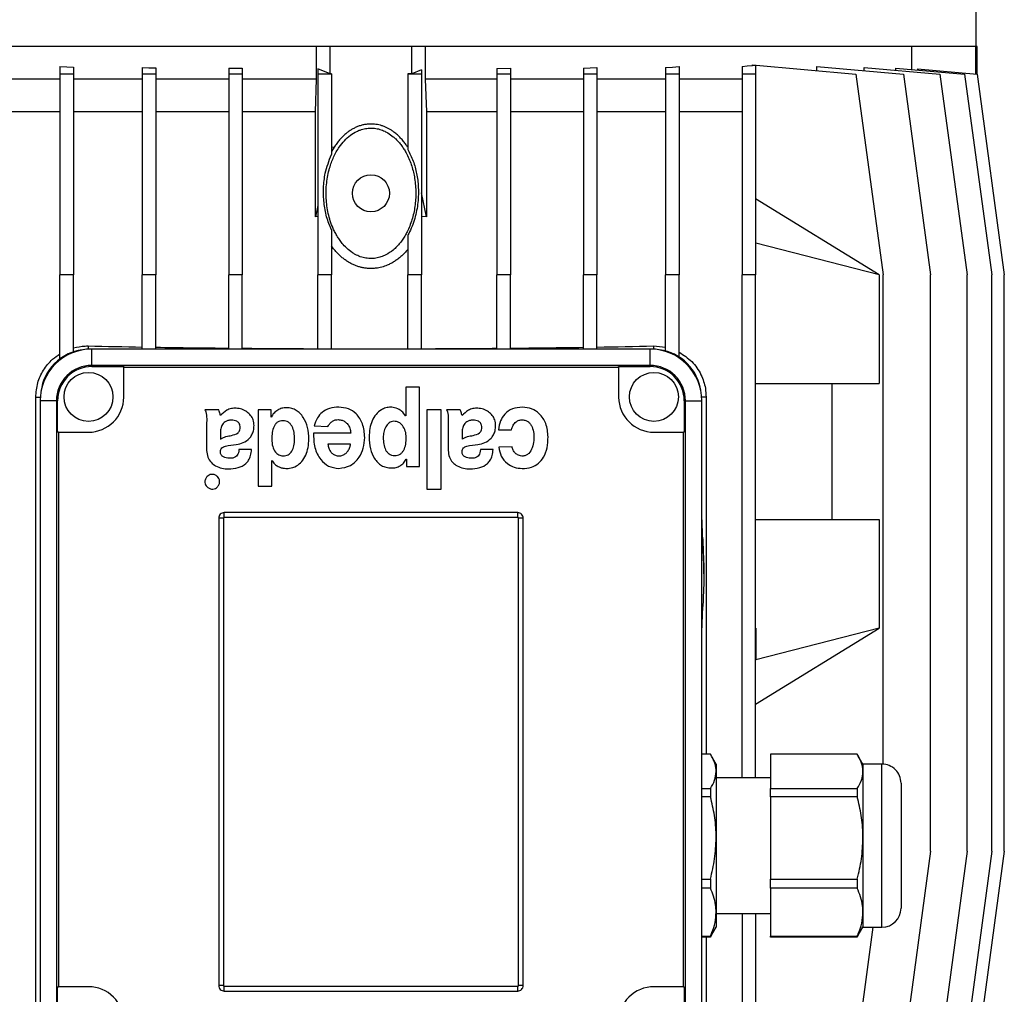
# Model space of a CAD drawing. Units: millimetres. Extents: x -4 to 213, y 0 to 297.
# Drawn here: x 147 to 177, y 232 to 262 of the extents above; entities that cross this region are included whole.
import ezdxf

# ---------------------------------------------------------------- set-up
doc = ezdxf.new("R2010")
doc.units = ezdxf.units.MM

msp = doc.modelspace()

# ---------------------------------------------------------------- linework, layer by layer
at = {"color": 7, "linetype": 'Continuous', "lineweight": 25}
for p, q in [((176.3451, 261.4746), (176.3451, 274.1706)), ((156.5379, 261.4746), (139.2877, 261.4746)), ((156.1284, 260.4746), (156.1284, 261.4746)), ((156.5451, 261.4746), (156.5379, 261.4746)), ((156.5451, 260.6345), (156.5451, 261.4746)), ((159.0451, 261.4746), (156.5451, 261.4746)), ((159.0451, 260.6345), (159.0451, 261.4746)), ((159.0523, 261.4746), (159.0451, 261.4746)), ((176.3024, 261.4746), (159.0523, 261.4746)), ((159.4617, 261.4746), (159.4617, 260.4746)), ((174.3782, 260.7724), (174.3782, 261.4746)), ((176.3363, 261.4746), (176.3024, 261.4746)), ((176.3363, 260.6345), (176.3363, 261.4746)), ((176.3784, 261.4746), (176.3363, 261.4746)), ((176.3784, 260.6266), (176.3784, 261.4746)), ((148.2617, 260.863), (148.2617, 260.6309)), ((148.6783, 260.8384), (148.6783, 260.6309)), ((150.7828, 260.8341), (150.7828, 260.6309)), ((151.1995, 260.8178), (151.1995, 260.6309)), ((153.4347, 260.8158), (153.8513, 260.8065)), ((153.4347, 260.8158), (153.4347, 260.6309)), ((153.8513, 260.8065), (153.8513, 260.6309)), ((156.5451, 260.6345), (156.1661, 260.7904)), ((156.1661, 260.7904), (156.1661, 260.6309)), ((161.6555, 260.8047), (162.0721, 260.8139)), ((161.6555, 260.8047), (161.6555, 260.6309)), ((162.0721, 260.8139), (162.0721, 260.6309)), ((164.3074, 260.8147), (164.3074, 260.6309)), ((164.724, 260.8307), (164.724, 260.6309)), ((166.8285, 260.8337), (166.8285, 260.6309)), ((167.2451, 260.858), (167.2451, 260.6309)), ((169.1701, 260.8658), (169.1701, 260.6309)), ((169.4896, 260.8926), (169.4896, 260.9084)), ((169.4896, 260.9084), (172.6617, 260.6309)), ((169.5867, 260.8926), (169.4896, 260.8926)), ((169.5802, 260.9005), (169.5867, 260.9011)), ((169.5867, 260.9011), (169.5867, 260.8999)), ((169.5867, 260.8926), (169.5867, 260.6309)), ((171.4659, 260.7355), (171.4659, 260.863)), ((171.4659, 260.863), (174.119, 260.6309)), ((172.9148, 260.7362), (172.9148, 260.8341)), ((172.9148, 260.8341), (175.2374, 260.6309)), ((173.8812, 260.7495), (173.8812, 260.8158)), ((173.8812, 260.8158), (175.9952, 260.6309)), ((174.5551, 260.7904), (174.5551, 260.7569)), ((174.5551, 260.7904), (176.3778, 260.6309)), ((148.6783, 260.6309), (148.2617, 260.6309)), ((148.2617, 260.6309), (148.2617, 254.4746)), ((148.6783, 260.6309), (148.6783, 254.4746)), ((150.7828, 260.6309), (150.7828, 254.4746)), ((151.1995, 260.6309), (150.7828, 260.6309)), ((151.1995, 260.6309), (151.1995, 254.4746)), ((153.8513, 260.6309), (153.4347, 260.6309)), ((153.4347, 260.6309), (153.4347, 254.4746)), ((153.8513, 260.6309), (153.8513, 254.4746)), ((156.5827, 260.6309), (156.1661, 260.6309)), ((156.1661, 260.6309), (156.1661, 254.4746)), ((156.5827, 260.6343), (156.5451, 260.6345)), ((156.5827, 260.6343), (156.5827, 260.6309)), ((156.5827, 260.6309), (156.5827, 258.1613)), ((159.0451, 260.6345), (158.9241, 260.6338)), ((158.9241, 260.6338), (158.9241, 260.6309)), ((159.3408, 260.6309), (158.9241, 260.6309)), ((158.9241, 260.6309), (158.9241, 258.3221)), ((159.3408, 260.7561), (159.0451, 260.6345)), ((159.3408, 260.7561), (159.3408, 260.6309)), ((159.3408, 260.6309), (159.3408, 254.4746)), ((162.0721, 260.6309), (161.6555, 260.6309)), ((161.6555, 260.6309), (161.6555, 254.4746)), ((162.0721, 260.6309), (162.0721, 254.4746)), ((164.3074, 260.6309), (164.3074, 254.4746)), ((164.724, 260.6309), (164.3074, 260.6309)), ((164.724, 260.6309), (164.724, 254.4746)), ((166.8285, 260.6309), (166.8285, 254.4746)), ((167.2451, 260.6309), (166.8285, 260.6309)), ((167.2451, 260.6309), (167.2451, 254.4746)), ((169.5867, 260.6309), (169.1701, 260.6309)), ((169.1701, 260.6309), (169.1701, 254.4746)), ((169.5867, 260.6309), (169.5867, 254.4746)), ((172.6617, 260.6309), (173.4951, 254.4746)), ((174.119, 260.6309), (174.9524, 254.4746)), ((175.2374, 260.6309), (176.0707, 254.4746)), ((175.9952, 260.6309), (176.8286, 254.4746)), ((176.3778, 260.6309), (177.2112, 254.4746)), ((148.2617, 260.4746), (146.3367, 260.4746)), ((150.7828, 260.4746), (148.6783, 260.4746)), ((153.4347, 260.4746), (151.1995, 260.4746)), ((156.1284, 260.4746), (153.8513, 260.4746)), ((156.092, 259.4746), (156.1284, 260.4746)), ((159.4617, 260.4746), (159.4982, 259.4746)), ((161.6555, 260.4746), (159.4617, 260.4746)), ((164.3074, 260.4746), (162.0721, 260.4746)), ((166.8285, 260.4746), (164.724, 260.4746)), ((169.1701, 260.4746), (167.2451, 260.4746)), ((148.2617, 259.4746), (146.3367, 259.4746)), ((150.7828, 259.4746), (148.6783, 259.4746)), ((153.4347, 259.4746), (151.1995, 259.4746)), ((156.092, 259.4746), (153.8513, 259.4746)), ((156.092, 256.252), (156.092, 259.4746)), ((159.4982, 259.4746), (159.4982, 256.252)), ((161.6555, 259.4746), (159.4982, 259.4746)), ((164.3074, 259.4746), (162.0721, 259.4746)), ((166.8285, 259.4746), (164.724, 259.4746)), ((169.1701, 259.4746), (167.2451, 259.4746)), ((156.6715, 258.3895), (156.5827, 258.2583)), ((156.6715, 258.3895), (156.5827, 258.3839)), ((158.9241, 258.3892), (158.9186, 258.3895)), ((159.4982, 256.252), (159.3408, 256.9918)), ((156.1661, 256.6002), (156.092, 256.252)), ((173.3776, 254.4746), (169.5867, 256.8079)), ((159.4982, 256.252), (159.3408, 256.2676)), ((156.1661, 256.2596), (156.092, 256.252)), ((156.5827, 255.8527), (156.5827, 254.4746)), ((158.9241, 255.69), (158.9241, 254.4746)), ((169.5867, 255.4504), (169.5945, 255.4456)), ((169.5945, 254.4746), (169.5945, 255.4456)), ((173.3776, 254.4746), (169.5945, 255.4456)), ((148.6783, 254.4746), (148.2617, 254.4746)), ((148.2617, 251.8993), (148.2617, 254.4746)), ((148.6783, 252.1133), (148.6783, 254.4746)), ((151.1995, 254.4746), (150.7828, 254.4746)), ((150.7828, 252.1996), (150.7828, 254.4746)), ((151.1995, 252.1996), (151.1995, 254.4746)), ((153.8513, 254.4746), (153.4347, 254.4746)), ((153.4347, 252.1996), (153.4347, 254.4746)), ((153.8513, 252.1996), (153.8513, 254.4746)), ((156.5827, 254.4746), (156.1661, 254.4746)), ((156.1661, 252.1996), (156.1661, 254.4746)), ((156.5827, 252.1996), (156.5827, 254.4746)), ((159.3408, 254.4746), (158.9241, 254.4746)), ((158.9241, 252.1996), (158.9241, 254.4746)), ((159.3408, 252.1996), (159.3408, 254.4746)), ((162.0721, 254.4746), (161.6555, 254.4746)), ((161.6555, 252.1996), (161.6555, 254.4746)), ((162.0721, 252.1996), (162.0721, 254.4746)), ((164.724, 254.4746), (164.3074, 254.4746)), ((164.3074, 252.1996), (164.3074, 254.4746)), ((164.724, 252.1996), (164.724, 254.4746)), ((166.8285, 252.1376), (166.8285, 254.4746)), ((167.2451, 254.4746), (166.8285, 254.4746)), ((167.2451, 251.9564), (167.2451, 254.4746)), ((169.1701, 239.0579), (169.1701, 254.4746)), ((169.5867, 254.4746), (169.1701, 254.4746)), ((169.5867, 239.0579), (169.5867, 254.4746)), ((169.5867, 254.4746), (169.5945, 254.4746)), ((173.3776, 254.4746), (173.3776, 251.1412)), ((173.4951, 239.4736), (173.4951, 254.4746)), ((174.9524, 236.8079), (174.9524, 254.4746)), ((176.0707, 236.8079), (176.0707, 254.4746)), ((176.8286, 236.8079), (176.8286, 254.4746)), ((177.2112, 236.8079), (177.2112, 254.4746)), ((149.2367, 251.6996), (149.2367, 252.1996)), ((166.3534, 252.1996), (149.2367, 252.1996)), ((166.3534, 251.6996), (166.3534, 252.1996)), ((166.4617, 252.2933), (166.8285, 252.2582)), ((149.2367, 251.6617), (149.2367, 251.6996)), ((166.3534, 251.6996), (149.2367, 251.6996)), ((149.2367, 251.6617), (150.2204, 251.6617)), ((150.2204, 251.6617), (150.2204, 251.6385)), ((165.3872, 251.6385), (150.2204, 251.6385)), ((150.2204, 250.7246), (150.2204, 251.6385)), ((165.3872, 251.6617), (166.3534, 251.6617)), ((165.3872, 251.6385), (165.3872, 251.6617)), ((165.3872, 251.6385), (165.3872, 250.7246)), ((166.3534, 251.6617), (166.3534, 251.6996)), ((169.5867, 251.1412), (173.3776, 251.1412)), ((171.9199, 251.1412), (171.9199, 246.9746)), ((158.8643, 251.0322), (158.8643, 250.1487)), ((159.2801, 251.0322), (158.8643, 251.0322)), ((159.2801, 248.6016), (159.2801, 251.0322)), ((147.5203, 231.8079), (147.5203, 250.7246)), ((147.6534, 250.6162), (147.6534, 231.6662)), ((148.1534, 250.6162), (147.6534, 250.6162)), ((148.1534, 250.6162), (148.1534, 231.6662)), ((148.1912, 250.6162), (148.1534, 250.6162)), ((148.1912, 249.65), (148.1912, 250.6162)), ((167.3989, 250.6162), (167.3989, 249.65)), ((167.3989, 250.6162), (167.4367, 250.6162)), ((167.4367, 231.6662), (167.4367, 250.6162)), ((167.4367, 250.6162), (167.9367, 250.6162)), ((167.9367, 231.6662), (167.9367, 250.6162)), ((168.0699, 250.7246), (168.0699, 239.7755)), ((153.1271, 250.3377), (152.7055, 250.3377)), ((154.3344, 250.3378), (154.3344, 247.994)), ((154.734, 250.3378), (154.3344, 250.3378)), ((154.734, 250.1124), (154.734, 250.3378)), ((159.9457, 250.3377), (159.508, 250.3377)), ((159.508, 250.3377), (159.508, 247.9072)), ((159.9457, 247.9072), (159.9457, 250.3377)), ((160.5333, 250.3377), (160.1117, 250.3377)), ((152.7582, 249.945), (152.7582, 249.0935)), ((154.7399, 250.1124), (154.734, 250.1124)), ((158.8643, 250.1487), (158.8584, 250.1487)), ((160.1644, 249.9449), (160.1644, 249.0935)), ((148.2145, 249.65), (148.1912, 249.65)), ((148.2145, 249.65), (148.2145, 232.65)), ((148.2145, 249.65), (149.1371, 249.65)), ((157.1751, 249.6231), (156.0333, 249.6231)), ((156.0513, 249.8505), (156.4782, 249.8289)), ((161.7019, 249.7244), (162.1075, 249.7244)), ((166.4705, 249.65), (167.3756, 249.65)), ((167.3756, 232.65), (167.3756, 249.65)), ((167.3989, 249.65), (167.3756, 249.65)), ((153.1812, 249.6128), (153.1812, 249.4318)), ((160.5874, 249.6128), (160.5874, 249.4318)), ((154.1344, 249.1151), (153.749, 249.1151)), ((157.1715, 249.2821), (156.4737, 249.2821)), ((161.5406, 249.1151), (161.1551, 249.1151)), ((162.1222, 249.2062), (161.7108, 249.1894)), ((154.7547, 248.7872), (154.7577, 248.7872)), ((154.7547, 247.994), (154.7547, 248.7872)), ((158.879, 248.827), (158.8848, 248.827)), ((158.8848, 248.827), (158.8848, 248.6016)), ((158.8848, 248.6016), (159.2801, 248.6016)), ((154.3344, 247.994), (154.7547, 247.994)), ((159.508, 247.9072), (159.9457, 247.9072)), ((153.1284, 247.0174), (153.1284, 232.6841)), ((153.2727, 247.0174), (153.1284, 247.0174)), ((153.2727, 247.0174), (153.2727, 232.6841)), ((162.2951, 247.1841), (153.2951, 247.1841)), ((153.2951, 247.0398), (153.2951, 247.1841)), ((162.2951, 247.0398), (153.2951, 247.0398)), ((162.2951, 247.0398), (162.2951, 247.1841)), ((162.3174, 232.6841), (162.3174, 247.0174)), ((162.4617, 247.0174), (162.3174, 247.0174)), ((162.4617, 232.6841), (162.4617, 247.0174)), ((167.9696, 246.3102), (167.9367, 247.0936)), ((169.5867, 246.9746), (173.3776, 246.9746)), ((173.3776, 246.9746), (173.3776, 243.6412)), ((167.9367, 243.5222), (167.9696, 244.3056)), ((169.5867, 243.6412), (169.5945, 243.6412)), ((169.5867, 241.3079), (173.3776, 243.6412)), ((173.3776, 243.6412), (169.5945, 242.6703)), ((169.5945, 243.6412), (169.5945, 242.6703)), ((169.5867, 242.6654), (169.5945, 242.6703)), ((168.2032, 239.7755), (167.9367, 239.7755)), ((168.3784, 239.4746), (168.2354, 239.7223)), ((172.7032, 239.7755), (170.0451, 239.7755)), ((170.0451, 239.7755), (170.0451, 238.723)), ((172.8784, 239.4746), (172.7354, 239.7223)), ((168.3784, 239.4746), (168.3784, 239.2493)), ((173.4617, 239.4746), (172.8784, 239.4746)), ((172.8784, 239.4746), (172.8784, 239.2493)), ((168.3784, 239.2493), (168.3784, 237.2137)), ((170.0451, 239.0579), (168.3784, 239.0579)), ((172.8784, 239.2493), (172.8784, 237.2137)), ((174.0451, 238.8912), (174.0451, 238.0873)), ((167.9367, 238.723), (168.2032, 238.723)), ((168.2032, 238.4764), (167.9367, 238.4764)), ((168.2032, 238.723), (168.2032, 238.4764)), ((170.0451, 238.723), (172.7032, 238.723)), ((170.0451, 238.4764), (170.0451, 238.723)), ((172.7032, 238.4764), (170.0451, 238.4764)), ((170.0451, 238.4764), (170.0451, 235.951)), ((172.7032, 238.723), (172.7032, 238.4764)), ((174.0451, 238.0873), (174.0451, 235.0579)), ((168.3784, 237.2137), (168.3784, 234.939)), ((172.8784, 237.2137), (172.8784, 234.939)), ((174.9524, 236.8079), (174.119, 230.6516)), ((176.0707, 236.8079), (175.2374, 230.6516)), ((176.8286, 236.8079), (175.9952, 230.6516)), ((177.2112, 236.8079), (176.3778, 230.6516)), ((167.9367, 235.951), (168.2032, 235.951)), ((168.2032, 235.951), (168.2032, 235.6754)), ((170.0451, 235.951), (172.7032, 235.951)), ((170.0451, 235.6754), (170.0451, 235.951)), ((172.7032, 235.951), (172.7032, 235.6754)), ((168.2032, 235.6754), (167.9367, 235.6754)), ((172.7032, 235.6754), (170.0451, 235.6754)), ((170.0451, 235.6754), (170.0451, 234.2026)), ((168.3784, 234.939), (168.3784, 234.4746)), ((168.3784, 234.8912), (170.0451, 234.8912)), ((169.1701, 234.8912), (169.1701, 230.6516)), ((169.5867, 234.8912), (169.5867, 230.6516)), ((172.8784, 234.939), (172.8784, 234.4746)), ((168.2353, 234.227), (168.2032, 234.1736)), ((168.2354, 234.2269), (168.3784, 234.4746)), ((173.1792, 234.4746), (172.6617, 230.6516)), ((172.7353, 234.227), (172.7032, 234.1736)), ((172.7354, 234.2269), (172.8784, 234.4746)), ((172.8784, 234.4746), (173.4617, 234.4746)), ((167.9367, 234.2026), (168.2032, 234.2026)), ((168.2032, 234.1736), (167.9367, 234.1736)), ((168.0699, 234.1736), (168.0699, 231.8079)), ((168.2032, 234.2026), (168.2032, 234.1736)), ((170.0451, 234.2026), (172.7032, 234.2026)), ((170.0451, 234.1736), (170.0451, 234.2026)), ((172.7032, 234.1736), (170.0451, 234.1736)), ((172.7032, 234.2026), (172.7032, 234.1736)), ((148.1912, 232.65), (148.2145, 232.65)), ((148.1912, 231.6662), (148.1912, 232.65)), ((149.1371, 232.65), (148.2145, 232.65)), ((153.2727, 232.6841), (153.1284, 232.6841)), ((153.2951, 232.5174), (153.2951, 232.6618)), ((153.2951, 232.6618), (162.2951, 232.6618)), ((153.2951, 232.5174), (162.2951, 232.5174)), ((162.2951, 232.5174), (162.2951, 232.6618)), ((162.4617, 232.6841), (162.3174, 232.6841)), ((167.3756, 232.65), (166.4705, 232.65)), ((167.3756, 232.65), (167.3989, 232.65)), ((167.3989, 232.65), (167.3989, 231.6662))]:
    msp.add_line(p, q, dxfattribs=at)
at = {"color": 8, "linetype": 'Continuous', "lineweight": 25}
for p, q in [((149.1284, 252.2933), (149.1284, 252.1959)), ((166.4617, 252.2933), (166.4617, 252.1959)), ((147.5203, 250.7246), (147.6571, 250.7246)), ((168.0699, 250.7246), (167.933, 250.7246)), ((173.4617, 238.4259), (173.4617, 239.4746)), ((173.4617, 234.4746), (173.4617, 238.4259))]:
    msp.add_line(p, q, dxfattribs=at)
at = {"color": 7, "linetype": 'Continuous', "lineweight": 25, "flags": 128}
for points in [[(148.2617, 260.863), (148.4689, 260.8506), (148.6783, 260.8384)], [(150.7828, 260.8341), (150.9905, 260.8258), (151.1995, 260.8178)], [(164.3074, 260.8147), (164.5163, 260.8226), (164.724, 260.8307)], [(166.8285, 260.8337), (167.0379, 260.8457), (167.2451, 260.858)], [(169.1701, 260.8658), (169.3309, 260.8791), (169.4896, 260.8926)]]:
    msp.add_lwpolyline(points, dxfattribs=at)
at = {"color": 7, "linetype": 'Continuous', "lineweight": 25}
for centre, radius in [((157.7951, 256.9746), 0.5667), ((149.1371, 250.7333), 0.75), ((166.4705, 250.7333), 0.75)]:
    msp.add_circle(centre, radius, dxfattribs=at)
for centre, radius, start, end in [((149.2367, 250.6162), 1.5833, 90.00007, 179.99993), ((149.1284, 250.7246), 1.4595, 97.17688, 172.82296), ((149.1284, 250.7246), 1.4599, 107.95675, 126.42097), ((156.023, 573.4061), 321.1868, 268.770004, 269.065178), ((157.1972, 648.0772), 395.8672, 269.131888, 269.455427), ((157.7207, 704.2295), 452.022, 269.509536, 269.802941), ((157.7954, 723.7751), 471.5677, 269.852656, 270.137134), ((157.8658, 705.0307), 452.8232, 270.186623, 270.479508), ((158.3749, 649.6596), 397.4497, 270.532996, 270.855247), ((159.5539, 574.0454), 321.8263, 270.920495, 271.229921), ((166.3534, 250.6162), 1.5833, 0.00007, 89.99993), ((166.4617, 250.7246), 1.4595, 7.17704, 82.82312), ((166.4618, 250.7247), 1.4597, 57.54437, 75.45187), ((149.2367, 250.6162), 1.0833, 89.99996, 180.00011), ((149.2367, 250.6162), 1.0455, 89.99981, 180.00008), ((166.3534, 250.6162), 1.0833, 359.99989, 90.00004), ((166.3534, 250.6162), 1.0455, 359.99992, 90.00019), ((149.1371, 250.7333), 1.0833, 270.00003, 359.53818), ((166.4705, 250.7333), 1.0833, 180.46182, 269.99997), ((153.2951, 247.0174), 0.1667, 90.00041, 180.00055), ((153.2951, 247.0174), 0.0223, 90.00699, 180.00018), ((162.2951, 247.0174), 0.1667, 359.99945, 89.99959), ((162.2951, 247.0174), 0.0223, 359.99982, 89.99301), ((173.4617, 238.8912), 0.5833, 359.99978, 90.00046), ((173.4617, 235.0579), 0.5833, 270.00037, 359.99987), ((149.1371, 231.5666), 1.0833, 359.99989, 90.00007), ((153.2951, 232.6841), 0.1667, 179.99824, 270.00251), ((153.2951, 232.6841), 0.0223, 179.99081, 270.01477), ((162.2951, 232.6841), 0.1667, 269.99749, 0.00176), ((162.2951, 232.6841), 0.0223, 269.98523, 0.00919), ((166.4705, 231.5666), 1.0833, 89.99993, 180.00011)]:
    msp.add_arc(centre, radius, start, end, dxfattribs=at)
for points, knots in [([(158.9186, 258.3895), (158.9033, 258.4132), (158.8636, 258.4744), (158.7929, 258.569), (158.7044, 258.6716), (158.6066, 258.7676), (158.5118, 258.8456), (158.398, 258.9246), (158.2893, 258.9846), (158.1747, 259.0316), (158.0562, 259.0696), (157.933, 259.0928), (157.8042, 259.1), (157.702, 259.0962), (157.5961, 259.0818), (157.4904, 259.0567), (157.388, 259.0216), (157.2903, 258.9779), (157.1974, 258.9266), (157.1079, 258.8672), (157.0159, 258.7954), (156.9235, 258.7104), (156.832, 258.6111), (156.7471, 258.5043), (156.6967, 258.4279), (156.6715, 258.3895)], [0, 0, 0, 0, 0.0305485, 0.0788932, 0.127495, 0.1770289, 0.2269516, 0.2600808, 0.3267792, 0.3606625, 0.3939534, 0.4611684, 0.4955096, 0.5333652, 0.5715851, 0.6109345, 0.6506559, 0.6884627, 0.7265411, 0.7654029, 0.8044971, 0.8525948, 0.9010282, 0.9503815, 1, 1, 1, 1]), ([(157.9012, 258.9686), (157.8658, 258.9714), (157.8026, 258.9765), (157.6826, 258.9706), (157.5705, 258.9507), (157.4542, 258.9138), (157.3239, 258.8585), (157.157, 258.7553), (156.9766, 258.5915), (156.836, 258.415), (156.7297, 258.244), (156.6494, 258.086), (156.5812, 257.9203), (156.5198, 257.7327), (156.4697, 257.5238), (156.4345, 257.2928), (156.418, 257.0569), (156.421, 256.8205), (156.4431, 256.5862), (156.4843, 256.3545), (156.5465, 256.1242), (156.62, 255.9292), (156.6958, 255.7699), (156.7665, 255.644), (156.847, 255.5225), (156.9524, 255.3889), (157.0904, 255.2495), (157.2327, 255.1452), (157.3741, 255.0677), (157.4831, 255.0236), (157.5965, 254.9942), (157.7124, 254.975), (157.8307, 254.972), (157.9713, 254.9883), (158.1048, 255.0215), (158.285, 255.098), (158.4494, 255.2083), (158.5891, 255.338), (158.6892, 255.4518), (158.7765, 255.5702), (158.8548, 255.6966), (158.9325, 255.8453), (159.0055, 256.0176), (159.0699, 256.2146), (159.1185, 256.4184), (159.1517, 256.6269), (159.1694, 256.8379), (159.1717, 257.0509), (159.1581, 257.2655), (159.1293, 257.4721), (159.087, 257.6689), (159.0321, 257.8559), (158.9618, 258.0399), (158.8849, 258.1986), (158.8067, 258.3319), (158.7318, 258.4415), (158.6479, 258.5462), (158.5631, 258.6357), (158.4542, 258.7335), (158.3435, 258.8126), (158.2291, 258.8738), (158.1207, 258.9203), (158.0128, 258.953), (157.9293, 258.9647), (157.9012, 258.9686)], [0, 0, 0, 0, 0.0099435, 0.0177853, 0.0336698, 0.0417258, 0.051994, 0.0733191, 0.0964411, 0.1200519, 0.1364142, 0.152904, 0.1697358, 0.1866648, 0.2082408, 0.2299758, 0.2521784, 0.2745334, 0.2962648, 0.3181435, 0.3405326, 0.3631275, 0.3765133, 0.3900301, 0.4036199, 0.4173715, 0.4377425, 0.4584862, 0.4666022, 0.4829998, 0.4913093, 0.4994401, 0.5159262, 0.5243059, 0.5391364, 0.5543442, 0.5790589, 0.594198, 0.6077758, 0.6215559, 0.6354278, 0.6494758, 0.6686061, 0.6878813, 0.7075634, 0.727366, 0.747096, 0.7669324, 0.7871018, 0.8073858, 0.8254277, 0.8435664, 0.8620439, 0.8806568, 0.8929651, 0.9053991, 0.917903, 0.9305607, 0.9399669, 0.9589538, 0.9685706, 0.9763401, 0.9920424, 1, 1, 1, 1]), ([(156.5827, 255.8527), (156.5296, 255.9857), (156.4219, 256.2551), (156.346, 256.6901), (156.3314, 257.1386), (156.3854, 257.6416), (156.5113, 257.9731), (156.5827, 258.1613)], [0, 0, 0, 0, 0.1804771, 0.3657651, 0.5540441, 0.7467421, 1, 1, 1, 1]), ([(158.9241, 258.3221), (158.9838, 258.2034), (159.1031, 257.9659), (159.2056, 257.5739), (159.2565, 257.1687), (159.2491, 256.7251), (159.1689, 256.2586), (159.0409, 255.905), (158.9426, 255.7241), (158.9241, 255.69)], [0, 0, 0, 0, 0.1452004, 0.2904498, 0.441027, 0.5916087, 0.7746145, 0.9574801, 1, 1, 1, 1]), ([(158.9241, 255.2533), (158.8913, 255.2149), (158.8255, 255.138), (158.7223, 255.0398), (158.6191, 254.9554), (158.5168, 254.8842), (158.4078, 254.8209), (158.2783, 254.7602), (158.1262, 254.7082), (157.9756, 254.6787), (157.846, 254.6679), (157.739, 254.6681), (157.6312, 254.6775), (157.5248, 254.696), (157.4212, 254.7231), (157.3204, 254.7583), (157.2217, 254.8016), (157.1244, 254.8535), (157.0295, 254.9136), (156.9374, 254.9818), (156.8495, 255.0569), (156.7597, 255.1449), (156.6692, 255.2459), (156.6116, 255.3236), (156.5827, 255.3625)], [0, 0, 0, 0, 0.0546822, 0.1097294, 0.1542701, 0.1990714, 0.2447666, 0.2908151, 0.3540913, 0.4185266, 0.4566681, 0.4950819, 0.5343499, 0.5739054, 0.6120394, 0.650417, 0.6895196, 0.7288469, 0.7699128, 0.8111967, 0.8531077, 0.8952063, 0.9474588, 1, 1, 1, 1]), ([(147.5203, 250.7246), (147.5325, 250.8731), (147.5563, 251.1636), (147.7437, 251.5642), (147.9872, 251.8646), (148.1843, 252.0021), (148.2617, 252.056)], [0, 0, 0, 0, 0.2796958, 0.5469722, 0.8222553, 1, 1, 1, 1]), ([(148.6783, 252.2378), (148.7953, 252.2627), (148.9443, 252.2944), (149.0959, 252.2935), (149.1284, 252.2933)], [0, 0, 0, 0, 0.7853894, 1, 1, 1, 1]), ([(167.2451, 252.1043), (167.3799, 252.0154), (167.653, 251.8352), (167.922, 251.4364), (168.053, 251.0518), (168.0652, 250.8153), (168.0699, 250.7246)], [0, 0, 0, 0, 0.285517, 0.5788486, 0.8383934, 1, 1, 1, 1]), ([(152.7055, 250.3377), (152.7158, 250.3154), (152.7394, 250.2641), (152.7626, 250.1314), (152.76, 250.0223), (152.7582, 249.945)], [0, 0, 0, 0, 0.18388959, 0.42120602, 1, 1, 1, 1]), ([(153.1823, 250.1598), (153.1739, 250.1937), (153.159, 250.2542), (153.1368, 250.3123), (153.1271, 250.3377)], [0, 0, 0, 0, 0.5622128, 1, 1, 1, 1]), ([(153.6659, 250.3855), (153.6154, 250.3841), (153.515, 250.3813), (153.3379, 250.3161), (153.2423, 250.22), (153.1823, 250.1598)], [0, 0, 0, 0, 0.2735151, 0.5438407, 1, 1, 1, 1]), ([(154.2116, 249.8562), (154.2069, 249.9141), (154.1979, 250.0254), (154.1145, 250.1699), (153.993, 250.2824), (153.84, 250.3623), (153.7231, 250.3779), (153.6659, 250.3855)], [0, 0, 0, 0, 0.2059777, 0.3953394, 0.5800598, 0.7946819, 1, 1, 1, 1]), ([(154.7577, 248.7872), (154.7844, 248.7477), (154.8363, 248.671), (154.9426, 248.5999), (155.0469, 248.56), (155.162, 248.539), (155.3212, 248.5402), (155.5144, 248.6001), (155.688, 248.7482), (155.807, 248.9481), (155.8769, 249.1841), (155.9014, 249.4725), (155.8659, 249.7908), (155.7618, 250.0594), (155.6304, 250.2295), (155.51, 250.3268), (155.3651, 250.3892), (155.2117, 250.4087), (155.0627, 250.3908), (154.9315, 250.3343), (154.8173, 250.2411), (154.7663, 250.1563), (154.7399, 250.1124)], [0, 0, 0, 0, 0.0384288, 0.0746881, 0.1016751, 0.1288756, 0.1693024, 0.230206, 0.2889618, 0.3505808, 0.4168389, 0.4873824, 0.5846583, 0.6750458, 0.717254, 0.7581784, 0.799509, 0.8438169, 0.8824304, 0.9200925, 0.9586037, 1, 1, 1, 1]), ([(156.8066, 250.4192), (156.7125, 250.4132), (156.5298, 250.4018), (156.2973, 250.2773), (156.134, 250.0841), (156.0803, 249.9324), (156.0513, 249.8505)], [0, 0, 0, 0, 0.2741034, 0.5316443, 0.7472427, 1, 1, 1, 1]), ([(157.6041, 249.4902), (157.5928, 249.6319), (157.5716, 249.897), (157.3758, 250.2113), (157.1031, 250.3915), (156.908, 250.4097), (156.8066, 250.4192)], [0, 0, 0, 0, 0.307938, 0.5762573, 0.7798659, 1, 1, 1, 1]), ([(158.8584, 250.1487), (158.8314, 250.1889), (158.7787, 250.2673), (158.6481, 250.3654), (158.5165, 250.4097), (158.375, 250.4181), (158.2507, 250.4029), (158.0888, 250.3355), (157.9382, 250.2004), (157.8226, 249.9971), (157.7542, 249.7593), (157.7304, 249.4691), (157.763, 249.1516), (157.8651, 248.8837), (157.9967, 248.7182), (158.1181, 248.6248), (158.265, 248.5659), (158.4178, 248.5481), (158.5638, 248.5636), (158.6906, 248.6149), (158.8022, 248.7029), (158.8526, 248.7844), (158.879, 248.827)], [0, 0, 0, 0, 0.0393563, 0.07668497, 0.13127175, 0.14969967, 0.19238654, 0.23219088, 0.29125687, 0.35377763, 0.42095157, 0.49180706, 0.59050718, 0.67975628, 0.72122514, 0.76179935, 0.80348828, 0.84895731, 0.88612849, 0.92224498, 0.95935178, 1, 1, 1, 1]), ([(160.1117, 250.3377), (160.122, 250.3154), (160.1455, 250.2641), (160.1688, 250.1314), (160.1662, 250.0223), (160.1644, 249.9449)], [0, 0, 0, 0, 0.1838897, 0.4212061, 1, 1, 1, 1]), ([(160.5885, 250.1597), (160.5801, 250.1937), (160.5652, 250.2542), (160.543, 250.3123), (160.5333, 250.3377)], [0, 0, 0, 0, 0.5622125, 1, 1, 1, 1]), ([(161.0721, 250.3855), (161.0216, 250.3841), (160.9212, 250.3812), (160.7441, 250.3161), (160.6485, 250.22), (160.5885, 250.1597)], [0, 0, 0, 0, 0.2735147, 0.5438405, 1, 1, 1, 1]), ([(161.6178, 249.8561), (161.6131, 249.9141), (161.604, 250.0254), (161.5207, 250.1699), (161.3992, 250.2824), (161.2462, 250.3623), (161.1293, 250.3779), (161.0721, 250.3855)], [0, 0, 0, 0, 0.2059776, 0.3953392, 0.5800595, 0.7946816, 1, 1, 1, 1]), ([(162.439, 250.4149), (162.3339, 250.4065), (162.1325, 250.3906), (161.8916, 250.2251), (161.7485, 249.99), (161.7182, 249.8176), (161.7019, 249.7244)], [0, 0, 0, 0, 0.2787358, 0.5339998, 0.7483097, 1, 1, 1, 1]), ([(163.2268, 249.5098), (163.2143, 249.6478), (163.1908, 249.9079), (162.9901, 250.2105), (162.7247, 250.3862), (162.5358, 250.4052), (162.439, 250.4149)], [0, 0, 0, 0, 0.3072228, 0.5789635, 0.7843991, 1, 1, 1, 1]), ([(153.518, 250.0192), (153.4816, 250.0171), (153.4153, 250.0133), (153.3287, 249.9761), (153.2666, 249.922), (153.2135, 249.8382), (153.1847, 249.7319), (153.1823, 249.6489), (153.1812, 249.6128)], [0, 0, 0, 0, 0.1807166, 0.3293501, 0.4611195, 0.585877, 0.819612, 1, 1, 1, 1]), ([(153.7879, 249.7938), (153.7867, 249.8168), (153.7844, 249.8591), (153.7624, 249.9156), (153.7284, 249.9581), (153.6764, 249.9934), (153.6044, 250.0158), (153.5473, 250.0181), (153.518, 250.0192)], [0, 0, 0, 0, 0.1713486, 0.315457, 0.4456517, 0.5729837, 0.7807303, 1, 1, 1, 1]), ([(155.1011, 250.0034), (155.069, 250.0013), (155.0086, 249.9973), (154.9277, 249.9591), (154.8655, 249.9009), (154.8031, 249.798), (154.7614, 249.6378), (154.7573, 249.5037), (154.7551, 249.433)], [0, 0, 0, 0, 0.1274447, 0.2402237, 0.349595, 0.4636516, 0.7172164, 1, 1, 1, 1]), ([(155.4559, 249.4364), (155.4527, 249.5052), (155.4465, 249.638), (155.3972, 249.7953), (155.3315, 249.8981), (155.2688, 249.9569), (155.1901, 249.9966), (155.1316, 250.0011), (155.1011, 250.0034)], [0, 0, 0, 0, 0.2770457, 0.5348585, 0.6528461, 0.7652078, 0.8777539, 1, 1, 1, 1]), ([(156.4782, 249.8289), (156.4958, 249.8583), (156.5327, 249.9202), (156.6126, 249.9854), (156.701, 250.0303), (156.7613, 250.0347), (156.7915, 250.0369)], [0, 0, 0, 0, 0.2591247, 0.544316, 0.7722466, 1, 1, 1, 1]), ([(156.7915, 250.0369), (156.8317, 250.0328), (156.9087, 250.0249), (157.0115, 249.9723), (157.0955, 249.888), (157.1559, 249.7681), (157.1685, 249.6732), (157.1751, 249.6231)], [0, 0, 0, 0, 0.19302847, 0.36921188, 0.54228157, 0.75818395, 1, 1, 1, 1]), ([(158.4984, 249.9849), (158.4714, 249.9818), (158.4187, 249.9758), (158.3244, 249.9238), (158.2386, 249.8147), (158.1813, 249.6575), (158.1743, 249.5452), (158.1708, 249.4896)], [0, 0, 0, 0, 0.1241144, 0.2420905, 0.4844242, 0.7443798, 1, 1, 1, 1]), ([(158.879, 249.4896), (158.8733, 249.5561), (158.8621, 249.6884), (158.7771, 249.8521), (158.6499, 249.9675), (158.5494, 249.979), (158.4984, 249.9849)], [0, 0, 0, 0, 0.2875419, 0.5712095, 0.7824322, 1, 1, 1, 1]), ([(160.9242, 250.0192), (160.8878, 250.0171), (160.8215, 250.0133), (160.7349, 249.9761), (160.6728, 249.922), (160.6197, 249.8382), (160.5909, 249.7318), (160.5885, 249.6489), (160.5874, 249.6128)], [0, 0, 0, 0, 0.1807166, 0.3293506, 0.4611195, 0.585877, 0.819612, 1, 1, 1, 1]), ([(161.1941, 249.7938), (161.1929, 249.8168), (161.1906, 249.8591), (161.1686, 249.9156), (161.1346, 249.9581), (161.0826, 249.9934), (161.0106, 250.0158), (160.9535, 250.0181), (160.9242, 250.0192)], [0, 0, 0, 0, 0.1713486, 0.315457, 0.4456517, 0.5729837, 0.7807303, 1, 1, 1, 1]), ([(162.1075, 249.7244), (162.1196, 249.7735), (162.1427, 249.8666), (162.2305, 249.9667), (162.333, 250.0221), (162.4024, 250.0268), (162.4376, 250.0292)], [0, 0, 0, 0, 0.3054268, 0.5788922, 0.7864329, 1, 1, 1, 1]), ([(162.4376, 250.0292), (162.472, 250.0256), (162.5377, 250.0187), (162.6237, 249.9697), (162.6889, 249.8998), (162.753, 249.7821), (162.7926, 249.6091), (162.7936, 249.391), (162.7544, 249.178), (162.6689, 249.0176), (162.5574, 248.9383), (162.4653, 248.9161), (162.3817, 248.9202), (162.2977, 248.9461), (162.2164, 249.0046), (162.1494, 249.0979), (162.1312, 249.1704), (162.1222, 249.2062)], [0, 0, 0, 0, 0.053384, 0.1020264, 0.1504223, 0.2010226, 0.3094252, 0.4229604, 0.5395506, 0.645529, 0.6955639, 0.7484789, 0.7900428, 0.8249285, 0.8842978, 0.9428756, 1, 1, 1, 1]), ([(153.5207, 249.552), (153.5934, 249.5684), (153.6844, 249.5889), (153.7594, 249.6707), (153.7841, 249.7275), (153.7865, 249.7704), (153.7879, 249.7938)], [0, 0, 0, 0, 0.54125143, 0.67683365, 0.82392363, 1, 1, 1, 1]), ([(153.6659, 249.2696), (153.7394, 249.2858), (153.8878, 249.3187), (154.0535, 249.4318), (154.1501, 249.5671), (154.2014, 249.7021), (154.2081, 249.8023), (154.2116, 249.8562)], [0, 0, 0, 0, 0.25511059, 0.51537976, 0.65916625, 0.81708805, 1, 1, 1, 1]), ([(156.0333, 249.6231), (156.0376, 249.4733), (156.0461, 249.1846), (156.2166, 248.8237), (156.4864, 248.5816), (156.6981, 248.5548), (156.8066, 248.541)], [0, 0, 0, 0, 0.3001848, 0.578358, 0.7837791, 1, 1, 1, 1]), ([(160.9268, 249.552), (160.9996, 249.5684), (161.0906, 249.5889), (161.1656, 249.6707), (161.1903, 249.7275), (161.1927, 249.7704), (161.1941, 249.7938)], [0, 0, 0, 0, 0.5412518, 0.6768339, 0.8239238, 1, 1, 1, 1]), ([(161.0721, 249.2696), (161.1456, 249.2858), (161.294, 249.3187), (161.4596, 249.4318), (161.5563, 249.5671), (161.6076, 249.7021), (161.6142, 249.8023), (161.6178, 249.8561)], [0, 0, 0, 0, 0.2551109, 0.5153797, 0.6591663, 0.8170881, 1, 1, 1, 1]), ([(153.1812, 249.4318), (153.205, 249.4498), (153.256, 249.4885), (153.3744, 249.5225), (153.464, 249.5406), (153.5207, 249.552)], [0, 0, 0, 0, 0.2440195, 0.5227872, 1, 1, 1, 1]), ([(154.7551, 249.433), (154.7596, 249.3582), (154.7679, 249.22), (154.8453, 249.0503), (154.9642, 248.9431), (155.055, 248.9299), (155.1011, 248.9233)], [0, 0, 0, 0, 0.327308, 0.6046888, 0.7994709, 1, 1, 1, 1]), ([(155.1011, 248.9233), (155.1297, 248.9245), (155.1845, 248.9267), (155.2603, 248.9569), (155.3231, 249.0048), (155.3917, 249.0932), (155.4463, 249.2408), (155.4525, 249.3681), (155.4559, 249.4364)], [0, 0, 0, 0, 0.12181, 0.233458, 0.3428645, 0.4563278, 0.7081936, 1, 1, 1, 1]), ([(156.8066, 248.541), (156.932, 248.559), (157.1803, 248.5947), (157.4377, 248.8562), (157.5799, 249.164), (157.5958, 249.3785), (157.6041, 249.4902)], [0, 0, 0, 0, 0.2697489, 0.5343586, 0.757453, 1, 1, 1, 1]), ([(158.1708, 249.4896), (158.1739, 249.4214), (158.1797, 249.2917), (158.225, 249.1377), (158.2885, 249.0388), (158.3502, 248.9824), (158.429, 248.9443), (158.4878, 248.9389), (158.5188, 248.936)], [0, 0, 0, 0, 0.2801364, 0.5329214, 0.6479568, 0.7589389, 0.8729888, 1, 1, 1, 1]), ([(158.5188, 248.936), (158.5503, 248.9373), (158.6101, 248.9398), (158.6912, 248.9753), (158.7552, 249.0308), (158.8213, 249.1302), (158.8692, 249.2872), (158.8756, 249.4198), (158.879, 249.4896)], [0, 0, 0, 0, 0.12664, 0.2397651, 0.349885, 0.4645132, 0.7180171, 1, 1, 1, 1]), ([(160.5874, 249.4318), (160.6112, 249.4498), (160.6622, 249.4885), (160.7805, 249.5225), (160.8702, 249.5406), (160.9268, 249.552)], [0, 0, 0, 0, 0.2440197, 0.5227876, 1, 1, 1, 1]), ([(162.4301, 248.5367), (162.5266, 248.5441), (162.7062, 248.5579), (162.9398, 248.6867), (163.1096, 248.895), (163.2111, 249.1793), (163.2213, 249.3954), (163.2268, 249.5098)], [0, 0, 0, 0, 0.20220021, 0.37631369, 0.54512548, 0.75910478, 1, 1, 1, 1]), ([(152.7582, 249.0935), (152.7645, 249.0219), (152.7764, 248.888), (152.8843, 248.7208), (153.0378, 248.6051), (153.2225, 248.535), (153.3573, 248.5277), (153.4229, 248.5242)], [0, 0, 0, 0, 0.2172024, 0.4063738, 0.5880542, 0.7997635, 1, 1, 1, 1]), ([(153.1817, 249.0565), (153.1841, 249.0784), (153.1886, 249.119), (153.2228, 249.1701), (153.2726, 249.2028), (153.419, 249.249), (153.5531, 249.2602), (153.6659, 249.2696)], [0, 0, 0, 0, 0.112958, 0.2089386, 0.3063415, 0.4163395, 1, 1, 1, 1]), ([(153.4503, 248.8515), (153.3883, 248.8579), (153.3107, 248.866), (153.2339, 248.9177), (153.2029, 248.9538), (153.1829, 249.0017), (153.1821, 249.0373), (153.1817, 249.0565)], [0, 0, 0, 0, 0.4784811, 0.5996914, 0.7207799, 0.8498927, 1, 1, 1, 1]), ([(153.4229, 248.5242), (153.5238, 248.5303), (153.7135, 248.5417), (153.9353, 248.6486), (154.0551, 248.7945), (154.1172, 248.9428), (154.1284, 249.0545), (154.1344, 249.1151)], [0, 0, 0, 0, 0.2897835, 0.5447048, 0.6782409, 0.825706, 1, 1, 1, 1]), ([(153.749, 249.1151), (153.745, 249.0827), (153.7376, 249.0233), (153.7014, 248.945), (153.6415, 248.8857), (153.5536, 248.8514), (153.4866, 248.8515), (153.4503, 248.8515)], [0, 0, 0, 0, 0.2147567, 0.3949218, 0.5590742, 0.761179, 1, 1, 1, 1]), ([(156.4737, 249.2821), (156.482, 249.2405), (156.4972, 249.164), (156.544, 249.0642), (156.6112, 248.9865), (156.7045, 248.9345), (156.7773, 248.9271), (156.8151, 248.9232)], [0, 0, 0, 0, 0.2333819, 0.4287811, 0.5998431, 0.7925043, 1, 1, 1, 1]), ([(156.8151, 248.9232), (156.8536, 248.9266), (156.9292, 248.9332), (157.0247, 248.9972), (157.0987, 249.0825), (157.1529, 249.1789), (157.1658, 249.2503), (157.1715, 249.2821)], [0, 0, 0, 0, 0.2081418, 0.4080633, 0.6062523, 0.8244491, 1, 1, 1, 1]), ([(160.1644, 249.0935), (160.1707, 249.0219), (160.1826, 248.888), (160.2905, 248.7208), (160.444, 248.6051), (160.6287, 248.535), (160.7635, 248.5277), (160.8291, 248.5242)], [0, 0, 0, 0, 0.2172023, 0.4063738, 0.5880542, 0.7997635, 1, 1, 1, 1]), ([(160.5879, 249.0565), (160.5903, 249.0784), (160.5948, 249.119), (160.6289, 249.1701), (160.6788, 249.2028), (160.8252, 249.249), (160.9593, 249.2602), (161.0721, 249.2696)], [0, 0, 0, 0, 0.112958, 0.2089387, 0.3063417, 0.4163397, 1, 1, 1, 1]), ([(160.8565, 248.8515), (160.7945, 248.8579), (160.7169, 248.866), (160.6401, 248.9177), (160.6091, 248.9538), (160.5891, 249.0017), (160.5883, 249.0373), (160.5879, 249.0565)], [0, 0, 0, 0, 0.4784807, 0.599691, 0.7207797, 0.8498926, 1, 1, 1, 1]), ([(160.8291, 248.5242), (160.93, 248.5303), (161.1197, 248.5417), (161.3414, 248.6486), (161.4613, 248.7945), (161.5234, 248.9428), (161.5346, 249.0545), (161.5406, 249.1151)], [0, 0, 0, 0, 0.2897836, 0.5447049, 0.6782408, 0.8257059, 1, 1, 1, 1]), ([(161.1551, 249.1151), (161.1511, 249.0827), (161.1438, 249.0232), (161.1076, 248.945), (161.0476, 248.8857), (160.9598, 248.8514), (160.8928, 248.8515), (160.8565, 248.8515)], [0, 0, 0, 0, 0.2147566, 0.394922, 0.5590737, 0.7611785, 1, 1, 1, 1]), ([(161.7108, 249.1894), (161.7294, 249.0958), (161.7673, 248.9049), (161.9553, 248.6955), (162.1834, 248.5604), (162.3467, 248.5447), (162.4301, 248.5367)], [0, 0, 0, 0, 0.2656388, 0.5416546, 0.765788, 1, 1, 1, 1]), ([(152.7714, 248.2912), (152.7508, 248.2649), (152.7092, 248.2121), (152.701, 248.1168), (152.721, 248.0326), (152.7545, 247.9928), (152.7714, 247.9728)], [0, 0, 0, 0, 0.2793918, 0.5625512, 0.7793973, 1, 1, 1, 1]), ([(153.0903, 248.2912), (153.0642, 248.3119), (153.0115, 248.3537), (152.9161, 248.3618), (152.8316, 248.3417), (152.7916, 248.3081), (152.7714, 248.2912)], [0, 0, 0, 0, 0.2782284, 0.5611237, 0.778739, 1, 1, 1, 1]), ([(153.0897, 247.9728), (153.1103, 247.9989), (153.1519, 248.0515), (153.16, 248.1466), (153.1403, 248.2308), (153.107, 248.271), (153.0903, 248.2912)], [0, 0, 0, 0, 0.2785675, 0.5609934, 0.7791654, 1, 1, 1, 1]), ([(152.7714, 247.9728), (152.7977, 247.9522), (152.8505, 247.9108), (152.9457, 247.9027), (153.0298, 247.9226), (153.0696, 247.956), (153.0897, 247.9728)], [0, 0, 0, 0, 0.27901174, 0.56255429, 0.77944845, 1, 1, 1, 1]), ([(167.9664, 246.3798), (167.9663, 246.3784), (167.9661, 246.3693), (167.9672, 246.3471), (167.968, 246.3097), (167.9698, 246.2616), (167.9714, 246.2206), (167.9724, 246.1963), (167.9726, 246.1904)], [0, 0, 0, 0, 0.0216822, 0.1451537, 0.3503906, 0.6143533, 0.9074697, 1, 1, 1, 1]), ([(167.9726, 246.2391), (167.9719, 246.2568), (167.9705, 246.2894), (167.9687, 246.3322), (167.9675, 246.3617), (167.9666, 246.3765), (167.9664, 246.381)], [0, 0, 0, 0, 0.3749437, 0.6885285, 0.9049949, 1, 1, 1, 1]), ([(168.0042, 245.3079), (168.0044, 245.3161), (168.0064, 245.3999), (167.9996, 245.5592), (167.9887, 245.8614), (167.979, 246.088), (167.9726, 246.2391)], [0, 0, 0, 0, 0.0264304, 0.2697166, 0.5131252, 1, 1, 1, 1]), ([(167.9726, 246.1904), (167.9789, 246.0393), (167.9884, 245.8125), (168.0002, 245.5102), (168.007, 245.2834), (168.0002, 245.0566), (167.9884, 244.7544), (167.9789, 244.5278), (167.9726, 244.3767)], [0, 0, 0, 0, 0.2500675, 0.3751043, 0.5001601, 0.6250682, 0.7500338, 1, 1, 1, 1]), ([(167.9726, 244.3767), (167.9719, 244.359), (167.9709, 244.3353), (167.9699, 244.3115), (167.9696, 244.3056)], [0, 0, 0, 0, 0.7475538, 1, 1, 1, 1]), ([(168.3784, 239.2493), (168.3782, 239.2635), (168.3772, 239.3185), (168.3632, 239.4152), (168.3332, 239.5158), (168.3008, 239.5956), (168.272, 239.656), (168.2396, 239.7163), (168.2154, 239.7557), (168.2032, 239.7755)], [0, 0, 0, 0, 0.0758242, 0.2937938, 0.5185896, 0.6345083, 0.7536217, 0.8755043, 1, 1, 1, 1]), ([(172.8784, 239.2493), (172.8782, 239.2635), (172.8772, 239.3185), (172.8632, 239.4152), (172.8332, 239.5158), (172.8008, 239.5956), (172.772, 239.656), (172.7396, 239.7163), (172.7154, 239.7557), (172.7032, 239.7755)], [0, 0, 0, 0, 0.0758241, 0.2937937, 0.5185893, 0.6345079, 0.7536214, 0.8755049, 1, 1, 1, 1]), ([(168.2032, 238.723), (168.2526, 238.8071), (168.3483, 238.9702), (168.3686, 239.1582), (168.3784, 239.2493)], [0, 0, 0, 0, 0.5151847, 1, 1, 1, 1]), ([(172.7032, 238.723), (172.7526, 238.8071), (172.8483, 238.9702), (172.8686, 239.1582), (172.8784, 239.2493)], [0, 0, 0, 0, 0.5151851, 1, 1, 1, 1]), ([(168.3784, 237.2137), (168.3781, 237.2478), (168.3763, 237.4763), (168.3382, 237.9024), (168.2484, 238.2841), (168.2032, 238.4764)], [0, 0, 0, 0, 0.0799827, 0.5365982, 1, 1, 1, 1]), ([(172.8784, 237.2137), (172.8781, 237.2478), (172.8764, 237.4763), (172.8382, 237.9024), (172.7484, 238.2841), (172.7032, 238.4764)], [0, 0, 0, 0, 0.0799827, 0.5365982, 1, 1, 1, 1]), ([(168.2032, 235.951), (168.2526, 236.157), (168.3521, 236.5722), (168.3696, 236.9988), (168.3784, 237.2137)], [0, 0, 0, 0, 0.49621285, 1, 1, 1, 1]), ([(172.7032, 235.951), (172.7526, 236.157), (172.8521, 236.5722), (172.8696, 236.9988), (172.8784, 237.2137)], [0, 0, 0, 0, 0.4962129, 1, 1, 1, 1]), ([(168.3784, 234.939), (168.3751, 235.0144), (168.364, 235.2688), (168.2696, 235.5075), (168.2032, 235.6754)], [0, 0, 0, 0, 0.2961337, 1, 1, 1, 1]), ([(172.8784, 234.939), (172.8761, 235.0027), (172.8667, 235.257), (172.7732, 235.4962), (172.7032, 235.6754)], [0, 0, 0, 0, 0.2506959, 1, 1, 1, 1]), ([(168.2032, 234.2026), (168.2185, 234.2378), (168.2768, 234.3725), (168.3571, 234.616), (168.3713, 234.8318), (168.3784, 234.939)], [0, 0, 0, 0, 0.15124639, 0.57849125, 1, 1, 1, 1]), ([(172.7032, 234.2026), (172.7125, 234.2237), (172.7685, 234.3512), (172.854, 234.5932), (172.8703, 234.8243), (172.8784, 234.939)], [0, 0, 0, 0, 0.0909647, 0.5489228, 1, 1, 1, 1])]:
    msp.add_open_spline(points, degree=3, knots=knots, dxfattribs=at)

doc.saveas('drawing.dxf')
